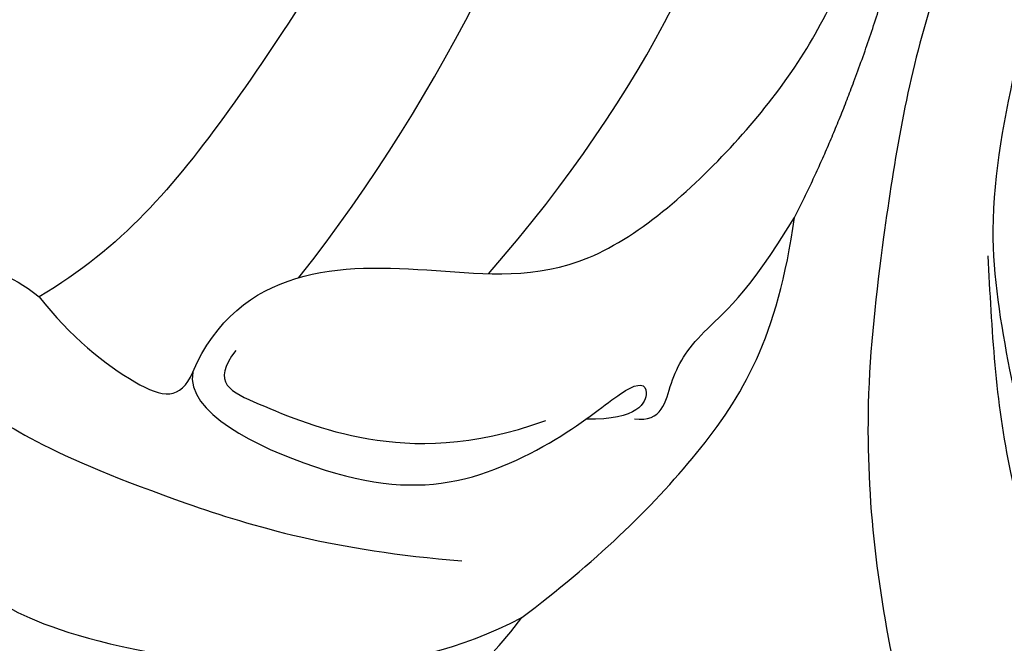
# Model space of a CAD drawing. Units: millimetres. Extents: x 715 to 5755, y 1278 to 2466.
# Drawn here: x 3154 to 3186, y 1704 to 1724 of the extents above; entities that cross this region are included whole.
import ezdxf

# ---------------------------------------------------------------- set-up
doc = ezdxf.new("R2010")
doc.units = ezdxf.units.MM
doc.linetypes.add('HIDDEN', pattern=[9.524999999999999, 6.35, -3.175])
for name, color, linetype in [('2018-圖筆規範-輪廓線', 8, 'Continuous'), ('A-04.尺寸標註', 4, 'Continuous'), ('H-06.木作(細線)', 8, 'Continuous'), ('H-08.木作(細線)', 8, 'Continuous')]:
    doc.layers.add(name, color=color, linetype=linetype)
doc.styles.add('新細明體', font='PMingLiU.ttf')
doc.dimstyles.new('4', dxfattribs={"dimtxt": 10, "dimasz": 3, "dimexe": 2, "dimexo": 2, "dimgap": 1.2, "dimtad": 2, "dimdec": 0, "dimtxsty": '新細明體', "dimblk": 'ARCHTICK', "dimcen": 5, "dimclrd": 8, "dimclre": 8, "dimclrt": 4, "dimadec": 0, "dimazin": 0, "dimtfac": 1, "dimtdec": 0, "dimtix": 1, "dimtmove": 2, "dimatfit": 3, "dimldrblk": 'OPEN90', "dimfxl": 1.25, "dimlwd": 9, "dimlwe": 9, "dimarcsym": 0})

# ---------------------------------------------------------------- blocks, each defined once
blk = doc.blocks.new('SE-21230L')
at = {"layer": '2018-圖筆規範-輪廓線'}
blk.add_open_spline([(1231.242402137217, 1939.985278805545), (1231.455186435869, 1940.762929629298), (1232.37211905682, 1944.113991773104), (1232.862117368742, 1948.963907531193), (1233.490511385565, 1954.59551476317), (1233.369610269127, 1957.689079458779), (1231.999530124107, 1961.33296191387), (1231.427362977226, 1964.022763642219), (1230.300891881678, 1964.801621497623), (1229.787485670557, 1966.690149476263), (1228.465795970616, 1969.688331799364), (1225.924051990093, 1972.609391815505), (1224.169357567016, 1974.518483787268), (1223.220172996968, 1975.340759759456), (1221.781097565113, 1977.336327207326), (1219.358319999989, 1979.855383844915), (1215.456298471558, 1982.281384536296), (1211.897060953753, 1983.311451173886), (1208.808368520365, 1983.381923274551), (1206.389511040197, 1983.229957570257), (1204.017243348996, 1983.413368821439), (1202.236298207332, 1982.290294936177), (1200.885212750711, 1981.112819186656), (1200.001128473941, 1979.866194694003), (1198.822700285126, 1978.748729210235), (1197.354881523429, 1977.402771462841), (1197.042401535853, 1975.595637361801), (1196.464378752948, 1973.0181414535), (1198.082743881044, 1970.83300721045), (1199.417768458921, 1968.48801932095), (1201.375304895797, 1967.861449059657), (1202.98802287525, 1967.104798266134), (1204.779414135649, 1966.905686469688), (1206.157527117182, 1967.362208815066), (1207.25874751789, 1967.59091003655), (1208.093213243443, 1967.778821123682), (1208.926899229146, 1968.242850358097), (1209.428256022029, 1969.60966289938), (1210.475070403731, 1971.035688159381), (1212.262702260023, 1972.026462544887), (1214.11027666925, 1972.271420233076), (1215.80440368404, 1972.289356097047), (1217.461673638707, 1971.928434397023), (1219.208477265548, 1971.357040707085), (1220.434898666229, 1970.189636741622), (1221.540023669782, 1968.966299816456), (1222.292397381477, 1967.527762076164), (1223.198241554129, 1965.554468635832), (1223.331913243917, 1963.086900107447), (1223.69740911174, 1961.319197726853), (1223.888153311453, 1960.396672999213), (1223.955835885103, 1959.381650370804), (1224.131253695554, 1956.75094297547), (1223.995982165105, 1952.783627259331), (1223.165703909586, 1947.87304266045), (1221.646225862249, 1942.187998228818), (1219.027423943094, 1937.330393579934), (1215.655850526865, 1933.357129499703), (1212.75266634152, 1930.589027445605), (1208.650012814576, 1928.567414466958), (1205.14331147194, 1926.928575243523), (1202.088587996354, 1925.821337792324), (1200.127995617436, 1925.535347763855), (1199.316632608575, 1925.468430801715), (1199.097194862631, 1925.450332728255), (1199.48002190833, 1925.950411437733), (1200.588572161659, 1927.398486714297), (1201.129873197453, 1930.352045318687), (1200.63732053239, 1933.971771974119), (1198.69407299545, 1937.300611515931), (1195.65057197247, 1939.066054815485), (1193.348986916296, 1939.827216114163), (1192.172280711294, 1939.884742081277), (1191.827318833597, 1939.90160632959), (1191.904334081368, 1940.239071740853), (1192.177794186213, 1941.43731922321), (1191.809882182805, 1943.732044580971), (1190.669706852647, 1946.564717902644), (1188.068176712192, 1949.038885173841), (1184.809041330587, 1950.36738954255), (1181.773533176265, 1950.521182964611), (1179.302761740566, 1950.34227447692), (1176.996808699993, 1949.40937997498), (1175.085422162649, 1947.896069886437), (1174.200806854505, 1946.575594678396), (1173.851325022135, 1946.053919221216), (1173.123677684785, 1945.578029373503), (1171.498289200885, 1944.515006342463), (1169.361744078984, 1941.878310763351), (1168.487947417229, 1938.438278957625), (1168.759265760674, 1933.734638550325), (1170.45521606953, 1928.329995491886), (1174.50456623164, 1923.702816251033), (1177.885611486248, 1921.455684259894), (1179.520452125304, 1920.55721117853), (1179.849345820707, 1920.376458311926), (1180.129385185106, 1919.789317095573), (1181.152651030884, 1917.643898880411), (1183.980153658694, 1914.423998699686), (1189.089884268886, 1911.476253955261), (1194.45161345614, 1910.485584609694), (1199.643908610978, 1910.457342954452), (1204.410439695268, 1911.262453291316), (1210.508859226444, 1913.077563606704), (1217.127607502677, 1917.447221952263), (1222.717402212647, 1922.923888168555), (1226.704350172638, 1929.297706870118), (1229.607363469337, 1934.519697455299), (1230.790131218274, 1938.473434744365), (1231.242402137217, 1939.985278805545)], degree=3, knots=[0, 0, 0, 0, 2.417414444683893, 10.41715096804127, 14.53038671994884, 18.05523918552332, 22.32228700943423, 25.19453277316861, 25.7176219491596, 26.2578061422938, 30.86934885646249, 35.57405123294699, 37.72931001314664, 38.66456736769369, 39.32010631869463, 45.09125208173716, 49.01342995632589, 52.98545340969311, 56.0370509574031, 58.22363057812036, 60.29582993887367, 62.99582423505937, 64.19474460597269, 65.68777016062332, 67.53409183448679, 69.09777564908505, 71.49698870117531, 72.81697231382697, 76.87413324901864, 78.88752731433706, 80.69275528443298, 82.75986134761268, 84.28411136368467, 85.93924323784493, 87.06282380494717, 87.65951757452737, 88.51303068039488, 89.77815737506424, 91.85340497515189, 93.72917040779669, 95.71977066640906, 97.39194390841631, 98.78274148639463, 100.8026593970584, 102.7974392459523, 103.7643029212827, 105.7442533883855, 107.631012769771, 110.2229609117939, 113.0521131561955, 113.0521131561955, 113.0521131561955, 116.1037346453908, 120.9612207905348, 124.9139466096114, 131.0262674574411, 138.5606494114979, 141.183935047878, 146.6721710026594, 150.4129227645521, 154.8303532030829, 158.3128699956733, 160.0949205818995, 160.7555600043065, 160.7555600043065, 160.7555600043065, 162.6319023747236, 166.1888746915134, 169.349557435366, 173.5187492856057, 177.1814299313265, 179.6738198217044, 180.7075262965367, 180.7075262965367, 180.7075262965367, 181.7416139221396, 184.379288950008, 187.4954693617672, 190.7674113989649, 194.8546712229692, 197.7603919115533, 199.8330002519996, 202.2344913719942, 205.1100587045002, 206.9880173558624, 206.9880173558624, 206.9880173558624, 209.5890288763457, 212.7980491595661, 216.9142728644369, 219.8850052554272, 226.8956924162538, 233.428201969055, 237.8989826112324, 239.0249177603504, 239.0249177603504, 239.0249177603504, 240.9744775739001, 246.1486233000688, 251.5651826467064, 258.3904851088488, 262.2265350388815, 267.111005249981, 272.8399801845869, 281.1836244837748, 290.6118088890606, 296.069938070952, 303.7004366954288, 308.4246907690736, 308.4246907690736, 308.4246907690736, 308.4246907690736], dxfattribs=at)
at = {"layer": 'H-08.木作(細線)'}
for points in [[(1192.349381232982, 1920.923662686265), (1193.674511662403, 1920.523423069257), (1196.822493653398, 1919.606485687402), (1199.562641220761, 1919.071604119869), (1204.544382097029, 1919.225880840872), (1207.793693341365, 1920.246907072246), (1212.72365746332, 1922.353586630571), (1217.098902554234, 1925.257032209468), (1220.368650888975, 1927.891277563341), (1223.640437348853, 1931.122706604375), (1226.503198152141, 1935.990358891116), (1228.118812502301, 1939.468475306527), (1230.204749820506, 1946.928254893896), (1231.227139464965, 1951.775094742374), (1231.758652719629, 1955.556021661656), (1231.69738798095, 1959.338751817813), (1231.247795258295, 1961.564585917473), (1230.614110511364, 1963.814993165879), (1230.295407861947, 1964.932599073435)], [(1194.349112469429, 1937.564620861333), (1192.13880763864, 1937.86308607846), (1190.824570573156, 1937.604417746943), (1189.589983251858, 1936.927897349784), (1188.15627389672, 1935.61465153692), (1187.300028676882, 1933.963147429634), (1186.961513774144, 1931.197374320901), (1187.100990401607, 1928.544395868435), (1188.395311541104, 1925.181694229605), (1191.585949909092, 1921.486302052025), (1198.131439969386, 1918.582934543574), (1206.624614526154, 1919.029607932687), (1214.262316303206, 1922.573115010715), (1218.256455259941, 1925.290598692699), (1223.236753627552, 1930.355354100167)]]:
    blk.add_spline(points, degree=3, dxfattribs=at)
blk = doc.blocks.new('SE-21210L')
at = {"layer": 'H-06.木作(細線)', "color": 8}
for points, degree in [([(2.515567322006518, -60.57762048554767), (4.944845315590726, -60.15520465019415), (6.204907410634405, -61.23976971816768), (5.647001876499814, -63.3219015173818), (5.072755443978451, -65.46501837961691), (4.084611425812795, -66.45316239778253), (4.084611425812795, -68.310437739104), (4.084611425812795, -69.52515445759587), (3.435762810012136, -70.6489932265834)], 3), ([(5.293852143141578, -61.57229353547865), (4.184076470601894, -60.93156425219775), (1.37404522076713, -61.68450985629718), (-0.09957279331729296, -64.23689112764015), (-0.09957279331729296, -67.1040664443305), (-0.09957279331729296, -68.76541680625886), (-1.208590995096813, -70.68629267825963), (-2.590721085912776, -75.84447239985451), (-3.434161343896733, -81.32640482136878), (-3.169953352193431, -85.50682854198985)], 3), ([(6.228540935590502, -85.06401677399364), (13.04060597352264, -89.48186758376562), (24.32793302435789, -92.71424408915345), (40.9161210412322, -90.86902135327631), (52.78332335810268, -86.07694979415245), (64.14588029617045, -74.60506099778692), (62.4889234070701, -62.78514169733421)], 3), ([(-1.134487382722511, -65.97840179264227), (-2.308625566680576, -65.36954422047936), (-4.501586074319533, -66.16781417617236), (-5.864750212928755, -69.48258612555296), (-6.95843930904482, -70.97960614721799), (-7.868135028047902, -76.17466358988554), (-7.369679867811072, -83.98900660696259), (-4.736903037003287, -87.70201784580462)], 3), ([(5.240472510637403, -78.95249767587674), (11.97682781662348, -82.87170027577884), (26.71808108465734, -87.37546630219927), (43.20135811479776, -86.28901429809906), (53.57954865005615, -79.45912868818391), (59.28819486433372, -72.69385458930907), (59.62195494880268, -66.62304304101457)], 3), ([(57.96593210502505, -67.03194125241103), (57.51832625390142, -70.22958183850997), (54.24060079820225, -77.03851852150461), (43.0663870238306, -81.95279783978657), (30.25918222156639, -83.04960888001506), (19.84330727359105, -80.43624197339653), (9.79378714046021, -75.87825917710319), (5.401977552484652, -73.09713643590052), (3.435762810012136, -70.6489932265834)], 3), ([(3.435762810012136, -70.6489932265834), (2.303840231710069, -71.78091580488544), (0.726639402959961, -74.51270777402041), (0.726639402959961, -75.69294331502675), (1.696923510660383, -75.95293015811387)], 3), ([(-15.96245261149039, -74.03409212763356), (-14.97507812942919, -77.71902386078295), (-10.14776850928291, -84.73077193681513), (-4.736903037003287, -87.70201784580462)], 3), ([(1.696923510660383, -75.95293015811387), (0.3689174084586853, -75.90026191945825), (-1.248391326612989, -80.8473342704329), (-0.9800765934664355, -85.10431993193754), (1.575274415127069, -88.63443872140124), (3.368293690274413, -90.14505922143454), (3.417936329205816, -90.91211931139466), (2.172277770278185, -90.57834610648507), (1.973714594436558, -88.87691927829763)], 3), ([(1.69692351066027, -75.95293015811382), (3.505494154834764, -76.43753520167502), (5.654668206740382, -78.63048369730944), (6.140842367404787, -83.29905249425914), (6.321499512540129, -88.29812400832222), (11.83317660243216, -92.89076875100048), (16.71966877258234, -95.28768208603722), (23.54071712691859, -96.38004821659868), (28.57283574627166, -96.35425859325235), (33.54205249282649, -95.8883820402082)], 3), ([(2.59811183239259, -77.24628853967735), (1.419662338473699, -76.5659104071369), (1.037228928410286, -77.99317132400526), (0.0655570718864169, -81.61950006083714), (0.5407773714446762, -85.28454918682002), (1.741359471390808, -87.58281608659016)], 3), ([(-4.736903037003287, -87.70201784580462), (-2.639508202934223, -89.79941267987368), (1.343566527903761, -92.96025725509713), (5.464307585216204, -94.69569040956813), (9.444888453563124, -94.69569040956813)], 3), ([(2.206248378741464, -90.43546458109626), (2.206248378741464, -91.35755590270318), (3.606326780422989, -91.35755590270318), (5.229820178630064, -92.04168827617477), (6.706114594242365, -93.51798269178707), (9.444888453563067, -94.69569040956816)], 3), ([(9.444888453563124, -94.69569040956816), (14.29429561513069, -96.36302189018525), (20.45263676727222, -97)], 2)]:
    blk.add_open_spline(points, degree=degree, dxfattribs=at)
blk = doc.blocks.new('_ArchTick')
at = {"color": 0, "linetype": 'ByBlock', "const_width": 0.15}
blk.add_lwpolyline([(-0.5, -0.5), (0.5, 0.5)], dxfattribs=at)
blk = doc.blocks.new('*D91')
at = {"layer": 'A-04.尺寸標註', "color": 8, "linetype": 'HIDDEN', "lineweight": 9, "ltscale": 0.4, "transparency": 16777216}
for p, q in [((2741.312725146927, 1740.277023710729), (2741.312725146927, 1510.124332613242)), ((3728.432581024189, 1740.277023710728), (3728.432581024189, 1510.124332613242))]:
    blk.add_line(p, q, dxfattribs=at)
at = {"layer": 'A-04.尺寸標註', "color": 8, "lineweight": 9, "ltscale": 0.4, "transparency": 16777216}
blk.add_line((2741.312725146927, 1512.124332613242), (3728.432581024189, 1512.124332613242), dxfattribs=at)
at = {"layer": 'DEFPOINTS', "color": 0, "ltscale": 0.4, "transparency": 16777216}
for p in [(2741.312725146927, 1742.277023710729), (3728.432581024189, 1742.277023710728), (3728.432581024189, 1512.124332613242)]:
    blk.add_point(p, dxfattribs=at)
at = {"layer": 'A-04.尺寸標註', "color": 8, "lineweight": 9, "ltscale": 0.4, "transparency": 16777216, "xscale": 3, "yscale": 3, "zscale": 3, "rotation": 180}
blk.add_blockref('_ArchTick', (2741.312725146927, 1512.124332613242), dxfattribs=at)
at = {"layer": 'A-04.尺寸標註', "color": 8, "lineweight": 9, "ltscale": 0.4, "transparency": 16777216, "xscale": 3, "yscale": 3, "zscale": 3}
blk.add_blockref('_ArchTick', (3728.432581024189, 1512.124332613242), dxfattribs=at)
at = {"layer": 'A-04.尺寸標註', "color": 4, "ltscale": 0.4, "transparency": 16777216, "insert": (3234.872653085558, 1505.292065171381), "char_height": 10, "attachment_point": 5, "style": '新細明體'}
blk.add_mtext('987', dxfattribs=at)
blk = doc.blocks.new('_Open90')
at = {"color": 0, "linetype": 'ByBlock', "lineweight": -2}
for p, q in [((-0.5, 0.5), (0, 0)), ((0, 0), (-1, 0)), ((0, 0), (-0.5, -0.5))]:
    blk.add_line(p, q, dxfattribs=at)
blk = doc.blocks.new('*D92')
at = {"layer": 'A-04.尺寸標註', "color": 8, "linetype": 'HIDDEN', "lineweight": 9, "ltscale": 0.4, "transparency": 16777216}
for p, q in [((3176.005097892459, 1784.303616240398), (2714.426595552294, 1784.303616240398)), ((3212.533034960922, 1624.243158036317), (2714.426595552294, 1624.243158036317))]:
    blk.add_line(p, q, dxfattribs=at)
at = {"layer": 'A-04.尺寸標註', "color": 8, "lineweight": 9, "ltscale": 0.4, "transparency": 16777216}
blk.add_line((2716.426595552294, 1784.303616240398), (2716.426595552294, 1624.243158036317), dxfattribs=at)
at = {"layer": 'DEFPOINTS', "color": 0, "ltscale": 0.4, "transparency": 16777216}
for p in [(3178.005097892459, 1784.303616240398), (2716.426595552294, 1624.243158036317), (3214.533034960922, 1624.243158036317)]:
    blk.add_point(p, dxfattribs=at)
at = {"layer": 'A-04.尺寸標註', "color": 8, "lineweight": 9, "ltscale": 0.4, "transparency": 16777216, "xscale": 3, "yscale": 3, "zscale": 3}
for p, rotation in [((2716.426595552294, 1784.303616240398), 90), ((2716.426595552294, 1624.243158036317), 270)]:
    blk.add_blockref('_ArchTick', p, dxfattribs=dict(at, rotation=rotation))
at = {"layer": 'A-04.尺寸標註', "color": 4, "ltscale": 0.4, "transparency": 16777216, "insert": (2709.594328110434, 1704.273387138356), "char_height": 10, "attachment_point": 5, "rotation": 90, "style": '新細明體'}
blk.add_mtext('160', dxfattribs=at)

msp = doc.modelspace()

# ---------------------------------------------------------------- block references
at = {"layer": 'H-06.木作(細線)', "color": 7, "rotation": 81.96964420076097}
msp.add_blockref('SE-21210L', (3083.911389397012, 1721.446103039243), dxfattribs=at)
at = {"layer": 'H-08.木作(細線)', "color": 240, "true_color": 0xed1f24, "xscale": -1, "rotation": 321.4742940959909}
msp.add_blockref('SE-21230L', (2939.939114210603, -555.7747174191309), dxfattribs=at)

# ---------------------------------------------------------------- dimensions: what is measured, and where the dimension line sits
at = {"layer": 'A-04.尺寸標註', "color": 8, "ltscale": 0.4}
dim = msp.add_linear_dim(base=(2716.426595552294, 1624.243158036317), p1=(3178.005097892457, 1784.303616240397), p2=(3214.53303496092, 1624.243158036316), angle=90, dimstyle='4', dxfattribs=at)
dim.commit()
dim.dimension.update_dxf_attribs({"geometry": '*D92', "text_midpoint": (2709.594328110434, 1704.273387138356)})
dim = msp.add_linear_dim(base=(3728.432581024189, 1512.124332613242), p1=(2741.312725146927, 1742.277023710729), p2=(3728.432581024189, 1742.277023710728), dimstyle='4', dxfattribs=at)
dim.commit()
dim.dimension.update_dxf_attribs({"geometry": '*D91', "text_midpoint": (3234.872653085558, 1505.292065171381)})

doc.saveas('drawing.dxf')
